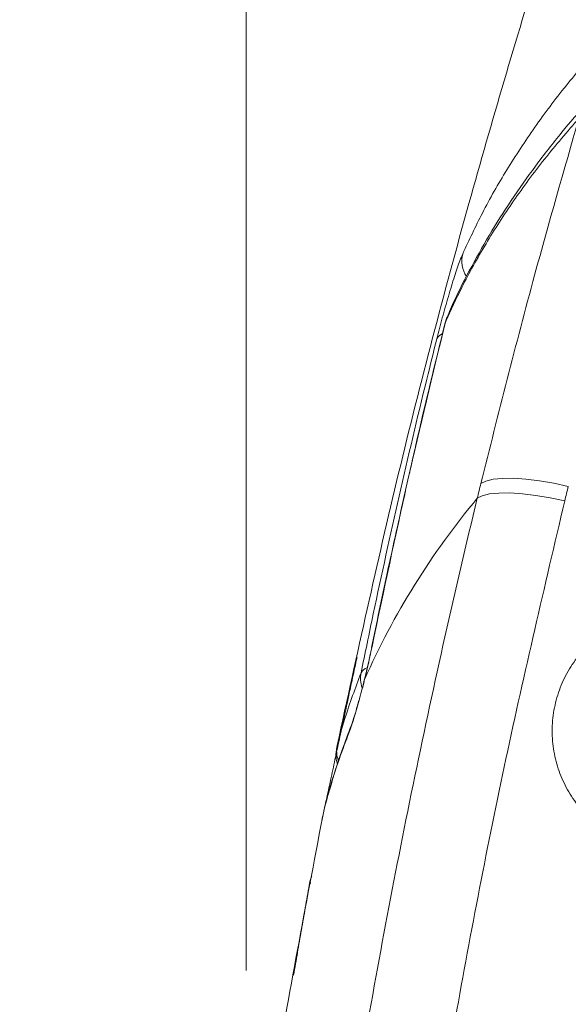
# Model space of a CAD drawing. Units: inches. Extents: x 1.38 to 9.75, y 0.69 to 8.36.
# Drawn here: x 2.14 to 2.22, y 6.95 to 7.09 of the extents above; entities that cross this region are included whole.
import ezdxf

# ---------------------------------------------------------------- set-up
doc = ezdxf.new("R2010")
doc.units = ezdxf.units.IN
doc.header["$MEASUREMENT"] = 0
doc.styles.add('SLDTEXTSTYLE0', font='TXT', dxfattribs={"width": 0.75})
doc.dimstyles.new('SLDDIMSTYLE2', dxfattribs={"dimtxt": 0.0625, "dimasz": 0.13, "dimexe": 0, "dimexo": 0.0625, "dimgap": 0.015625, "dimtad": 0, "dimtih": 1, "dimtoh": 1, "dimlfac": 40, "dimrnd": 1e-09, "dimzin": 12, "dimdsep": 46, "dimtxsty": 'SLDTEXTSTYLE0', "dimsah": 1, "dimcen": 0.09, "dimadec": 0, "dimazin": 0, "dimtfac": 1, "dimtofl": 0, "dimtmove": 0, "dimatfit": 3, "dimfxl": 0, "dimtolj": 1, "dimtzin": 12, "dimarcsym": 0})

# ---------------------------------------------------------------- blocks, each defined once
blk = doc.blocks.new('*D15')
at = {"color": 7, "linetype": 'Continuous', "lineweight": 0}
for p, q in [((3.33744818925956, 7.937967447026261), (1.400481316536341, 7.937967447026261)), ((1.525481316536341, 7.937967447026261), (1.525481316536341, 7.628817803352932)), ((1.526503662239734, 7.551023476210876), (1.637267551852496, 7.551023476210876)), ((1.525481316536341, 5.199343784828268), (1.525481316536341, 7.460329026915676)), ((3.811729030368289, 5.199343784828268), (1.400481316536341, 5.199343784828268))]:
    blk.add_line(p, q, dxfattribs=at)
for points in [[(1.525481316536341, 7.937967447026261), (1.505481316536341, 7.807967447026261), (1.545481316536341, 7.807967447026261)], [(1.525481316536341, 5.199343784828268), (1.545481316536341, 5.329343784828268), (1.505481316536341, 5.329343784828268)]]:
    blk.add_solid(points, dxfattribs=at)
at = {"color": 7, "linetype": 'Continuous', "lineweight": 0, "char_height": 0.06249999999999999, "attachment_point": 1, "style": 'SLDTEXTSTYLE0'}
for s, insert in [('9', (1.558795329203642, 7.62606937630189)), ('"', (1.646468950140492, 7.578881869332665)), ('109', (1.37876060606346, 7.578881869332665)), ('16', (1.535705051361169, 7.540895766094079))]:
    blk.add_mtext(s, dxfattribs=dict(at, insert=insert))
blk = doc.blocks.new('*D16')
at = {"color": 7, "linetype": 'Continuous', "lineweight": 0}
for p, q in [((3.314021093482728, 7.940095251203651), (1.717468191683217, 7.940095251203651)), ((1.842468191683217, 7.940095251203651), (1.842468191683217, 7.305352741150928)), ((1.84349053738661, 7.227558414008872), (1.954254426999372, 7.227558414008872)), ((1.842468191683217, 5.2127725463518), (1.842468191683217, 7.136863964713672)), ((2.381877042748559, 5.2127725463518), (1.717468191683217, 5.2127725463518))]:
    blk.add_line(p, q, dxfattribs=at)
for points in [[(1.842468191683217, 7.940095251203651), (1.822468191683217, 7.810095251203651), (1.862468191683217, 7.810095251203651)], [(1.842468191683217, 5.2127725463518), (1.862468191683217, 5.3427725463518), (1.822468191683217, 5.3427725463518)]]:
    blk.add_solid(points, dxfattribs=at)
at = {"color": 7, "linetype": 'Continuous', "lineweight": 0, "char_height": 0.06249999999999999, "attachment_point": 1, "style": 'SLDTEXTSTYLE0'}
for s, insert in [('1', (1.875782204350518, 7.302604314099886)), ('"', (1.963455825287367, 7.25541680713066)), ('109', (1.695747481210336, 7.25541680713066)), ('16', (1.852691926508045, 7.217430703892075))]:
    blk.add_mtext(s, dxfattribs=dict(at, insert=insert))
blk = doc.blocks.new('*D17')
at = {"color": 7, "linetype": 'Continuous', "lineweight": 0}
for p, q in [((2.174405236399268, 6.95340851992897), (2.174405236399268, 8.239608374588837)), ((4.543127867770577, 6.91844571143635), (4.543127867770577, 8.239608374588837)), ((3.367461788920057, 8.121058435665407), (3.432045122847872, 8.121058435665407)), ((2.174405236399268, 8.114608374588837), (3.20339928842873, 8.114608374588837)), ((4.543127867770577, 8.114608374588837), (3.529507281537681, 8.114608374588837))]:
    blk.add_line(p, q, dxfattribs=at)
for points in [[(2.174405236399268, 8.114608374588837), (2.304405236399268, 8.094608374588837), (2.304405236399268, 8.134608374588836)], [(4.543127867770577, 8.114608374588837), (4.413127867770577, 8.134608374588836), (4.413127867770577, 8.094608374588837)]]:
    blk.add_solid(points, dxfattribs=at)
at = {"color": 7, "linetype": 'Continuous', "lineweight": 0, "char_height": 0.06249999999999999, "attachment_point": 1, "style": 'SLDTEXTSTYLE0'}
for s, insert in [('3', (3.376663178041491, 8.196104335756422)), ('"', (3.441246502802746, 8.148916828787195)), ('94', (3.265899288428729, 8.148916828787195)), ('4', (3.376663178041491, 8.110930725548611))]:
    blk.add_mtext(s, dxfattribs=dict(at, insert=insert))

msp = doc.modelspace()

# ---------------------------------------------------------------- linework, layer by layer
at = {"color": 7, "linetype": 'Continuous', "lineweight": 15}
for p, q in [((2.202596125279798, 7.045093478338708), (2.202549003936643, 7.044956809069535)), ((2.192219799202635, 6.99919532993126), (2.192164082956817, 6.99902042103624)), ((2.191156383750049, 6.994511029371323), (2.19114975024785, 6.994550889701644)), ((2.188986918573975, 6.987088520946759), (2.189190867140724, 6.98777990694226))]:
    msp.add_line(p, q, dxfattribs=at)
at = {"color": 7, "linetype": 'Continuous', "lineweight": 15, "flags": 128}
for points in [[(2.207594052460761, 7.022226379443928), (2.208306694608611, 7.022584609609463), (2.209333570829549, 7.022831775848024), (2.210645389266231, 7.022960827691354), (2.212204730025461, 7.022968083908836), (2.213967112588419, 7.022853337515358), (2.215882264626688, 7.022619861675614), (2.217895556030858, 7.022274316336392), (2.219949557245737, 7.021826558250218)], [(2.207087474947978, 7.020144465408778), (2.20779948784361, 7.020504049491966), (2.20882593335494, 7.020753137066116), (2.210137532017312, 7.020884622882346), (2.211696870342863, 7.020894756294112), (2.213459468044149, 7.020783248244792), (2.215375046838953, 7.020553279513059), (2.217388964643501, 7.02021140998083), (2.219443774243568, 7.019767391511969)]]:
    msp.add_lwpolyline(points, dxfattribs=at)
at = {"color": 7, "linetype": 'Continuous', "lineweight": 15}
for centre, radius, start, end in [((2.209102468880387, 7.053717313561846), 0.004189537831247578, 166.3133091835897, 211.9772472424631), ((2.202611125210526, 7.042050983865344), 0.001398783059372755, 109.8178156787645, 152.8907650006653), ((2.290547417427049, 6.95050712504905), 0.108696463470467, 140.1590416557164, 156.1193438974085), ((2.191994293199308, 6.994775267708236), 0.001501264374670631, 109.4238355790239, 152.6440468427257), ((2.194645981809461, 6.994675207362355), 0.004062599116525819, 168.7881999660272, 198.3840893290359), ((2.191206442415192, 6.984432407863748), 0.003996689893427612, 168.7191727762467, 199.8054164226081)]:
    msp.add_arc(centre, radius, start, end, dxfattribs=at)
for points, knots in [([(3.363710942767009, 7.940106783573472), (3.351028703846319, 7.940009883849974), (3.325658246339079, 7.939816038714829), (3.28764016764475, 7.937995166150301), (3.249697028845141, 7.935058925926002), (3.21174736334769, 7.930885059619547), (3.173828691574854, 7.925490777793707), (3.136220165350104, 7.918905709868457), (3.099081581073951, 7.911181046065948), (3.061532533404908, 7.902133492668677), (3.023389861594426, 7.891613995704244), (2.984726025967663, 7.879533295406945), (2.946490800850399, 7.866157843298921), (2.910416583614524, 7.852155877101925), (2.876464585549934, 7.837727015255874), (2.844578649444404, 7.823061965448876), (2.813134490956442, 7.807472528526722), (2.782079594448341, 7.790928013225074), (2.751446213037427, 7.773432424616622), (2.721419523613784, 7.755090184884361), (2.692098087335552, 7.735978475263264), (2.662902976228466, 7.715720063737105), (2.633743958665688, 7.694163993192527), (2.604690300739871, 7.671268519666548), (2.576354379599032, 7.647489769882118), (2.550308985900534, 7.624228839440632), (2.526439559935951, 7.601664671169547), (2.504623856615936, 7.57995643161567), (2.483371970970308, 7.557697116160638), (2.462630692421259, 7.534826679319158), (2.442418424997557, 7.51134836817347), (2.422752694448121, 7.487271228910394), (2.403716323157152, 7.462693436843515), (2.384693610890917, 7.436774053433513), (2.365776750561271, 7.409465601982057), (2.347061096490084, 7.380727621338597), (2.329172614735318, 7.351467091177901), (2.312083992891197, 7.321631845178898), (2.295819722868887, 7.291243236226956), (2.2804758057337, 7.260478250292062), (2.266092174341287, 7.22944763798562), (2.252395945819289, 7.197562323153035), (2.2393873679122, 7.164656315512162), (2.227144535781302, 7.130736745602564), (2.21591876876937, 7.096466829106012), (2.205434549878196, 7.060801621557001), (2.19570501998629, 7.023746389919636), (2.190093931672141, 6.998062616936856), (2.187286967880184, 6.985214232315688)], [0, 0, 0, 0, 0.02319915576688796, 0.04640924991781127, 0.06961934633261371, 0.09281850518806511, 0.1162450248448908, 0.1396715442620595, 0.1626543018611767, 0.185637059465745, 0.210325361877459, 0.2350268484542832, 0.2597283351159536, 0.2844166376434289, 0.3058096255283901, 0.3272111893899497, 0.3486127532423681, 0.370005741114859, 0.3915765660514975, 0.4131473905446735, 0.4343711464948961, 0.455594902511281, 0.478144011347215, 0.5007031629332906, 0.5232623124203593, 0.545811418392736, 0.5645741431458164, 0.5833426523743146, 0.6021111640289607, 0.6208738920914448, 0.6398248102248539, 0.6587816888791381, 0.6777385675395304, 0.6966894856812715, 0.7175951403056477, 0.7385087968264188, 0.759422452674171, 0.7803281063804429, 0.8013996229212522, 0.8224711401992283, 0.8432189605301813, 0.8639667799532041, 0.8859486165663021, 0.9079397565930593, 0.9299308976933965, 0.951912735771087, 0.9759442015545314, 0.9999999999999999, 0.9999999999999999, 0.9999999999999999, 0.9999999999999999]), ([(2.205031896709995, 7.054708610411981), (2.205928866280092, 7.056634074208659), (2.207798755438414, 7.060648038559489), (2.211202687206288, 7.066611900252858), (2.215147321131492, 7.072613270475252), (2.219539372390797, 7.078492010817001), (2.222858770354119, 7.082293089243187), (2.224519253615389, 7.084194526543323)], [0, 0, 0, 0, 0.187239735939611, 0.3903338127768562, 0.5936199402247188, 0.7967139540282209, 0.9999999999999999, 0.9999999999999999, 0.9999999999999999, 0.9999999999999999]), ([(2.222569114413577, 7.076002525167126), (2.221375390572108, 7.074634225678393), (2.218827440177468, 7.071713651336831), (2.21527014199956, 7.067125134521412), (2.211844862643663, 7.062267500302352), (2.208723912103719, 7.057328981750674), (2.205929819094095, 7.052306159629996), (2.203996705366002, 7.048504026878121), (2.203091301117678, 7.04635249750713), (2.202912789133848, 7.045928296077772)], [0, 0, 0, 0, 0.1446874597319564, 0.3088289412649358, 0.4723417628950468, 0.6353603485254207, 0.7979862149459686, 0.9601704083033341, 1, 1, 1, 1]), ([(2.221451495708393, 7.073881260312667), (2.219802496012207, 7.07196423763453), (2.216502919826592, 7.068128359198233), (2.212149665269823, 7.062198108901596), (2.208246095966901, 7.056140923284554), (2.205066169522477, 7.050436031364216), (2.203344643997292, 7.04671247805932), (2.202596125279797, 7.045093478338708)], [0, 0, 0, 0, 0.2095586819805368, 0.419317746480367, 0.6288764856893148, 0.8386356211976288, 1, 1, 1, 1]), ([(2.207594052460761, 7.022226379443928), (2.210063691158254, 7.032062413843502), (2.214405885838846, 7.049356431908293), (2.219328594947002, 7.06649172585694), (2.221451495708393, 7.073881260312667)], [0, 0, 0, 0, 0.5687535633838025, 0.9999999999999999, 0.9999999999999999, 0.9999999999999999, 0.9999999999999999]), ([(2.205031896709995, 7.054708610411981), (2.204901433240454, 7.054395469892337), (2.204571597613283, 7.053603793110686), (2.203873068110516, 7.051564372505366), (2.203004853900537, 7.048741721694318), (2.202116844270457, 7.0456131831137), (2.201616205897877, 7.043662994226637), (2.201366013342369, 7.042688393061201)], [0, 0, 0, 0, 0.1413794991808741, 0.3574333562139399, 0.5723804460132821, 0.7862983845085509, 1, 1, 1, 1]), ([(2.20292428952967, 7.045929232636767), (2.202831537353217, 7.045765652344185), (2.202694433668343, 7.045523852510009), (2.202644659117828, 7.045252248737911), (2.202628557607512, 7.045164387955784)], [0, 0, 0, 0, 0.6765111859514474, 1, 1, 1, 1]), ([(2.202596125279798, 7.045093478338708), (2.20078873060636, 7.03765775816192), (2.197083212465601, 7.022413054606241), (2.19386718486563, 7.00705987787091), (2.192219799202635, 6.99919532993126)], [0, 0, 0, 0, 0.4877576103482696, 1, 1, 1, 1]), ([(2.202553916898655, 7.044954522962799), (2.201132417700401, 7.039207999255972), (2.199379721163274, 7.032122583932589), (2.197800704229833, 7.024998731363582), (2.197502326161916, 7.023652576474011)], [0, 0, 0, 0, 0.8110355490189789, 1, 1, 1, 1]), ([(2.19066091686045, 6.99546512440468), (2.191234370514203, 6.9982440514332), (2.194101848698916, 7.012139703817727), (2.197693533844061, 7.027879618836306), (2.200896120301047, 7.040793613264069), (2.201366013342369, 7.042688393061201)], [0, 0, 0, 0, 0.1758013523960879, 0.8790711150573925, 0.9999999999999999, 0.9999999999999999, 0.9999999999999999, 0.9999999999999999]), ([(2.207087474947978, 7.020144465408778), (2.207087479433566, 7.020144483916698), (2.20725570701814, 7.020838605350776), (2.207424881994875, 7.02153250164831), (2.207594052460761, 7.022226379443928)], [0, 0, 0, 0, 2.666380576693342e-05, 1, 1, 1, 1]), ([(2.19695087797013, 7.021182634660426), (2.19607323747342, 7.017312727345702), (2.194401858969337, 7.009942876110634), (2.192872567458883, 7.002545163942358), (2.192146306595031, 6.999031988858903)], [0, 0, 0, 0, 0.5250997871312841, 0.9999999999999999, 0.9999999999999999, 0.9999999999999999, 0.9999999999999999]), ([(2.219949557245737, 7.021826558250218), (2.219949552689309, 7.021826539772381), (2.219780333947867, 7.021140301324857), (2.219612051830114, 7.020453837176456), (2.219443774243568, 7.019767391511969)], [0, 0, 0, 0, 2.692626262671516e-05, 1, 1, 1, 1]), ([(2.802659730946794, 5.691851237232222), (2.791214563793383, 5.698097124088928), (2.768318420839166, 5.710592067712742), (2.73477867186974, 5.730756058511041), (2.701873276969949, 5.751930589645332), (2.669518198547566, 5.774320037367667), (2.637749065208447, 5.797898679895585), (2.606614482397826, 5.822665400869083), (2.576324180551843, 5.848457738641629), (2.548344389116314, 5.873945359499194), (2.522561857929948, 5.898943588374716), (2.498851861055725, 5.923284886854847), (2.475846738211378, 5.948292637227571), (2.453509944688474, 5.974011690799184), (2.43186541423405, 6.000430588046389), (2.411041484254526, 6.027395659628171), (2.391102843164359, 6.054801265073069), (2.371671498308893, 6.083165492295263), (2.352713223874309, 6.112654632464989), (2.334301611007257, 6.143279229837528), (2.316817041683395, 6.17444259380691), (2.300885842725668, 6.204951044259035), (2.286405072489067, 6.234718867855075), (2.273264921556891, 6.26367386879682), (2.260902850311652, 6.292970386500012), (2.249479861054795, 6.322200531910918), (2.23897047285805, 6.351329814300779), (2.229343888276341, 6.380325271287504), (2.220465182969092, 6.409557528739105), (2.212313966074616, 6.439103822091164), (2.204905254417364, 6.468953024662516), (2.198250684263449, 6.499089204614529), (2.192379815578402, 6.529387868358707), (2.186915837276429, 6.562112324203243), (2.182086208799189, 6.597285087159737), (2.178134442831168, 6.634909937364759), (2.1753795767102, 6.672641490470099), (2.173821890534003, 6.710559440143861), (2.173479124360075, 6.748623976267491), (2.174355285665343, 6.786560437788123), (2.176426121492838, 6.824210692101571), (2.179741355389493, 6.862467440932934), (2.184420459816737, 6.901525993150608), (2.190562418406513, 6.941329538653611), (2.198046522243913, 6.980902883836671), (2.203926474337442, 7.007102076953611), (2.207087470462318, 7.020144446900805), (2.207087474947978, 7.020144465408778)], [0, 0, 0, 0, 0.02496460444612541, 0.04994187891992602, 0.07491914604762777, 0.099883740471261, 0.1252650798742203, 0.1506597345363765, 0.1760543890072127, 0.2014357281491445, 0.2231166793932542, 0.2448059295031204, 0.2664951858971549, 0.2881761457138647, 0.3100291343566017, 0.3318821214069549, 0.3533993530870987, 0.3749165856907534, 0.3977136986904842, 0.4205204593577948, 0.4433272181704873, 0.466124328640123, 0.4864141392690116, 0.5067107486927391, 0.5270073523371699, 0.5472971550825582, 0.5667922211206728, 0.5862933183939328, 0.605794419008019, 0.6252894896032151, 0.6449808012291204, 0.6646783295659899, 0.6843758583866585, 0.7040671706724981, 0.7282024244781289, 0.7523491271055369, 0.7764958264564862, 0.8006310757920992, 0.825004269776014, 0.8493774641400422, 0.8732862619767692, 0.8971950570864051, 0.9228893776483389, 0.9485975124773737, 0.9743056454749244, 0.999999963538037, 0.9999999999999999, 0.9999999999999999, 0.9999999999999999, 0.9999999999999999]), ([(2.219443774243568, 7.019767391511969), (2.216594481474426, 7.007640308401696), (2.210895895705731, 6.983386141200484), (2.20380458869991, 6.946613961674215), (2.197793648223168, 6.909573169698793), (2.192981290575577, 6.872277104438923), (2.189361344983768, 6.834897576783188), (2.186942477970727, 6.797478140651017), (2.185700221011221, 6.759578728269934), (2.185689732735253, 6.721174037351001), (2.186963127737576, 6.682309115476418), (2.189542621959667, 6.643152558139333), (2.193469026977803, 6.603757083527491), (2.198345115457803, 6.567384631020172), (2.203776607863278, 6.534379672237896), (2.209456031166224, 6.504650397751999), (2.215914172545081, 6.47501396935261), (2.223150430150785, 6.445494138646432), (2.231145702586202, 6.416171639932374), (2.2399134200157, 6.387006305617914), (2.249454906379118, 6.3580187496859), (2.259868331049155, 6.328946715885181), (2.271153725264777, 6.299882072894984), (2.283326632644228, 6.270858619051539), (2.296270315611042, 6.2421714422823), (2.310281999789772, 6.213209345722684), (2.325414846543573, 6.1840199599965), (2.341744065537089, 6.154607608807147), (2.35893701722301, 6.125628410485237), (2.376982171174235, 6.097109136866327), (2.395816105742155, 6.069150757367263), (2.415421901296372, 6.041774419961111), (2.435987954596707, 6.014724454614155), (2.457547064087811, 5.988016511789752), (2.480104344021261, 5.961697090077283), (2.503597105029097, 5.935866035215169), (2.528026058046154, 5.910564324886395), (2.554109930450459, 5.885126773979454), (2.581722052454847, 5.859842148715042), (2.611002714198984, 5.834736711940255), (2.641200197696725, 5.810522869801701), (2.672290504194596, 5.787238440036788), (2.704127675336196, 5.764984581676096), (2.736801274903248, 5.743745406054847), (2.770228524941761, 5.723455770009976), (2.793142054172069, 5.710840524570576), (2.804598818605444, 5.704532901950959)], [0, 0, 0, 0, 0.02412218975369019, 0.04824438145804373, 0.07251446205208863, 0.09679034056184714, 0.1210604192875835, 0.1452287430629447, 0.1693970683316459, 0.1944924625578769, 0.2195942680724855, 0.2446896615004166, 0.2704730497479048, 0.2962564389807784, 0.3157526021624329, 0.335248764461782, 0.3548637566363671, 0.374484870567648, 0.3941059860324381, 0.4137209802988247, 0.4334624082497097, 0.4532038383532429, 0.4735152193214694, 0.4938334005684681, 0.5141515886552274, 0.5344629789535222, 0.5561396338656672, 0.5778162888420314, 0.5995999739437078, 0.621387851807304, 0.6431715387709808, 0.664881579335777, 0.686591619708342, 0.708965280085782, 0.7313434839306914, 0.7537171470130459, 0.7765820184640035, 0.7994468895248311, 0.8242610704471629, 0.8490752532001762, 0.8741367355631731, 0.8992109926115966, 0.9242852494829084, 0.9493467316042659, 0.9746733662039797, 1, 1, 1, 1]), ([(2.238670132669984, 7.004090386457105), (2.238675782058649, 7.004089264676417), (2.239638516593597, 7.003898097618819), (2.241529403490143, 7.003354359667062), (2.244183682454827, 7.002105490574674), (2.246584353826024, 7.000438954589117), (2.248681833009238, 6.998414581429809), (2.250403112602486, 6.996073598873766), (2.251720631323706, 6.993480528024647), (2.252571900571005, 6.990703115061869), (2.252949292963114, 6.987810932730708), (2.252814127233859, 6.984892844265696), (2.252182994689504, 6.982023017926065), (2.251050605550025, 6.979298473303726), (2.249464188440581, 6.976791206034463), (2.247452846290027, 6.97459003032371), (2.245095535538396, 6.972751016896329), (2.242447746205017, 6.971341312614154), (2.239610156146741, 6.970386356877548), (2.236651853014397, 6.969925303972508), (2.233442350531393, 6.969949839025972), (2.230292774024885, 6.970565862544083), (2.227339463912657, 6.971739168982604), (2.224823653257572, 6.97324626656962), (2.222608019540272, 6.975144737910564), (2.220734707475986, 6.977370121315745), (2.219271606539817, 6.979873557201119), (2.218237564305165, 6.982589459571535), (2.217687531797144, 6.985445125918985), (2.21762248327874, 6.988371573828633), (2.21807234800501, 6.991274280989913), (2.219013383379973, 6.994078895205341), (2.22044017214516, 6.996685925116767), (2.22229535594563, 6.999024206928023), (2.224539576773362, 7.001008766064738), (2.227082633137592, 7.00258939427707), (2.229863905277892, 7.003711646686196), (2.232772741846537, 7.004350557551096), (2.235748171552788, 7.004523609975709), (2.237696154571461, 7.004234792971073), (2.238670132669984, 7.004090386457105)], [0, 0, 0, 0, 0.0001552963728825008, 0.02646466550180778, 0.052774480608052, 0.07907256282176729, 0.1053719516679771, 0.1318875495486661, 0.1584047575201132, 0.1852649881987848, 0.2121265284186167, 0.2393192668381091, 0.2665125025053071, 0.2938960650765022, 0.3212790481372917, 0.3486340121877452, 0.3759874658176923, 0.403099284523909, 0.4302092631783586, 0.4569576586814355, 0.4837047134367939, 0.5164278885165426, 0.5427945894853453, 0.5691618527772346, 0.5955127364965525, 0.6218651811916303, 0.6484152064593425, 0.6749670956674113, 0.7019132866903196, 0.7288608157755629, 0.7561724559812729, 0.7834842242995317, 0.8109530605727553, 0.8384206692060227, 0.865753311495584, 0.8930839617442112, 0.9200543518295442, 0.9470229931829925, 0.9735118613096704, 1, 1, 1, 1]), ([(2.192219799202635, 6.99919532993126), (2.192011636280548, 6.998216326377369), (2.191687191016238, 6.996690439520965), (2.191297014786286, 6.99507817466231), (2.191156388467036, 6.994511048394272), (2.191156383750049, 6.994511029371323)], [0, 0, 0, 0, 0.641588712897852, 0.9999879779162049, 1, 1, 1, 1]), ([(2.19216309056963, 6.999019167489876), (2.192148628919396, 6.998947126752253), (2.192055298230844, 6.998482199753095), (2.191943665076611, 6.997974188943882), (2.191849329551443, 6.997544894736378)], [0, 0, 0, 0, 0.1549506433335453, 1, 1, 1, 1]), ([(2.191849329551443, 6.997544894736378), (2.191832822843127, 6.997467707457891), (2.191709604053558, 6.996891522137177), (2.191472290338017, 6.995869516779638), (2.191245565740954, 6.994948972959164), (2.191147718197853, 6.994551693827048)], [0, 0, 0, 0, 0.08082095245066488, 0.6033098629891469, 1, 1, 1, 1]), ([(2.187286967880182, 6.985214232315687), (2.187638050246705, 6.986478833492648), (2.188596837295556, 6.989932391250163), (2.189860177991985, 6.993318756328073), (2.19066091686045, 6.99546512440468)], [0, 0, 0, 0, 0.3661734552459647, 1, 1, 1, 1]), ([(2.191156383750049, 6.994511029371323), (2.191156379033051, 6.994511010348394), (2.191132191534606, 6.99441346588021), (2.190852973065013, 6.993293011780509), (2.190299740210324, 6.991201045787248), (2.189546068236441, 6.988633571720363), (2.189173370831504, 6.987603728634562), (2.188986918573975, 6.987088520946759)], [0, 0, 0, 0, 5.984437282227229e-06, 0.0306865849808455, 0.3531201764982247, 0.6763803508057207, 1, 1, 1, 1]), ([(2.191148363981843, 6.994552285928172), (2.191038846662938, 6.994112745624518), (2.190804988420666, 6.993174171489871), (2.190569662137975, 6.992305813640802), (2.190444540666959, 6.991844113357258)], [0, 0, 0, 0, 0.4683064314575408, 1, 1, 1, 1]), ([(2.190444540666959, 6.991844113357258), (2.190436839484918, 6.991815217100186), (2.190296780578365, 6.991289690220381), (2.190036083363605, 6.990387575531331), (2.189683094806609, 6.989210967006604), (2.18941204757149, 6.98838299124083), (2.189240147103331, 6.987903933371866), (2.189198949029196, 6.987802618563053), (2.189190331861503, 6.987781427118652)], [0, 0, 0, 0, 0.0146210383790473, 0.2659080952762412, 0.515006364397303, 0.756342392944458, 0.9490355191630688, 0.9999999999999999, 0.9999999999999999, 0.9999999999999999, 0.9999999999999999]), ([(2.189191528729113, 6.987757870604609), (2.189091762311486, 6.987511169291797), (2.188298944718002, 6.985550698566422), (2.187025000597512, 6.98182315641888), (2.185957937101703, 6.978263457986627), (2.185499645873644, 6.97643148109219), (2.185485247687879, 6.976373925673216)], [0, 0, 0, 0, 0.06616759298002285, 0.525816533068374, 0.9851025260240304, 1, 1, 1, 1]), ([(2.188986918573975, 6.987088520946759), (2.18851445051391, 6.985850869670104), (2.187139021202773, 6.982247870892486), (2.186109403343604, 6.978567719275615), (2.18543346527633, 6.976151721389575)], [0, 0, 0, 0, 0.3435058830283432, 0.9999999999999999, 0.9999999999999999, 0.9999999999999999, 0.9999999999999999]), ([(2.187301236663835, 6.985103265169128), (2.18725501130149, 6.984931040447708), (2.187092038913238, 6.98432384403557), (2.187100993206157, 6.983431416471854), (2.187256116337337, 6.982765126103044), (2.187311002168062, 6.982529378538393)], [0, 0, 0, 0, 0.2037272606060547, 0.7182619351905138, 1, 1, 1, 1]), ([(2.18543346527633, 6.976151721389575), (2.183054356364351, 6.963694147054803), (2.178295016792378, 6.938773124648577), (2.172664048831822, 6.901129966677004), (2.168141637115124, 6.863342711172437), (2.164831797811211, 6.825307604632795), (2.16272497081513, 6.787064804512915), (2.161846555433054, 6.748893880594682), (2.162177519540742, 6.710961546343353), (2.163725878758405, 6.67236854638573), (2.166602090764913, 6.632906158297239), (2.170907836580694, 6.592628036223338), (2.176567073675119, 6.552517695484815), (2.183262373344982, 6.514404628984528), (2.190790385346701, 6.478289737329588), (2.198953110600061, 6.44415514776979), (2.208108647672014, 6.410273508198009), (2.218276853148034, 6.376587323363863), (2.229460091188446, 6.343129007982457), (2.24159207163133, 6.310100554699162), (2.254616324176288, 6.277613689512711), (2.268789891360898, 6.245027006883037), (2.284243227129252, 6.212222556218176), (2.301030786345235, 6.179260129318189), (2.318824673393148, 6.146829329513484), (2.336557544619413, 6.116746086590908), (2.354031546218513, 6.088932951506221), (2.371066721333326, 6.063301079322977), (2.38875237898615, 6.038114681528115), (2.407137030287983, 6.013309854844896), (2.426221080907762, 5.988905283440842), (2.445999077616899, 5.96491992102264), (2.4663908891271, 5.94145415238464), (2.488101181485375, 5.917740038700606), (2.511194505048412, 5.893858739293094), (2.535729146118225, 5.869895883043302), (2.560937669360529, 5.846642360925403), (2.58686591057046, 5.824061207457481), (2.613497705392599, 5.80218060933827), (2.640678197000403, 5.781129252807437), (2.668306552996979, 5.760967910922528), (2.696907295574456, 5.741314015241772), (2.726643274464756, 5.722135423753645), (2.757522731877924, 5.703510121718491), (2.78894422364715, 5.685813992891113), (2.821878868349396, 5.6685729453639), (2.856324063806032, 5.651800895302072), (2.880419734492283, 5.641286724766767), (2.892473666166948, 5.636026979358615)], [0, 0, 0, 0, 0.02319915576688809, 0.04640924991781133, 0.06961934633261375, 0.09281850518806517, 0.116245024844891, 0.1396715442620597, 0.1626543018611768, 0.1856370594657451, 0.2103253618774591, 0.2350268484542833, 0.2597283351159537, 0.2844166376434289, 0.3058096255283901, 0.3272111893899498, 0.3486127532423682, 0.3700057411148591, 0.3915765660514975, 0.4131473905446735, 0.4343711464948961, 0.4555949025112809, 0.478144011347215, 0.5007031629332906, 0.5232623124203593, 0.545811418392736, 0.5645741431458163, 0.5833426523743145, 0.6021111640289606, 0.6208738920914447, 0.6398248102248538, 0.6587816888791379, 0.6777385675395301, 0.6966894856812712, 0.7175951403056475, 0.7385087968264186, 0.7594224526741706, 0.7803281063804427, 0.8013996229212521, 0.822471140199228, 0.8432189605301813, 0.863966779953204, 0.885948616566302, 0.9079397565930591, 0.9299308976933965, 0.9519127357710871, 0.9759442015545314, 1, 1, 1, 1]), ([(2.18368652222047, 6.966659563490269), (2.18366776483664, 6.966622825616209), (2.183465239539603, 6.966226163217867), (2.183401273958054, 6.965773531035106), (2.183343232707848, 6.965362820507121)], [0, 0, 0, 0, 0.09261748583600811, 1, 1, 1, 1])]:
    msp.add_open_spline(points, degree=3, knots=knots, dxfattribs=at)
for points in [[(2.202596125279797, 7.045093478338707), (2.202966798518525, 7.045903913459183)], [(2.18511048640047, 6.974539087263941), (2.190094780488098, 6.997651311798731)], [(2.18112546370512, 6.952743842691285), (2.183339315813125, 6.965460125729538)], [(2.183535022475658, 6.965836377242365), (2.183339315813124, 6.96546012572954)]]:
    msp.add_open_spline(points, degree=1, dxfattribs=at)

# ---------------------------------------------------------------- dimensions: what is measured, and where the dimension line sits
at = {"color": 7, "linetype": 'Continuous', "lineweight": 0}
dim = msp.add_linear_dim(base=(4.543127867770577, 8.114608374588837), p1=(2.174405236399268, 6.90340851992897), p2=(4.543127867770577, 6.86844571143635), dimstyle='SLDDIMSTYLE2', dxfattribs=at)
dim.commit()
dim.dimension.update_dxf_attribs({"geometry": '*D17', "text_midpoint": (3.366453284983205, 8.114608374588837), "dimtype": 160})
for base, p1, p2, picture, middle in [((1.842468191683217, 5.2127725463518), (3.364021093482727, 7.940095251203651), (2.431877042748559, 5.2127725463518), '*D16', (1.842468191683217, 7.2211083529323)), ((1.525481316536342, 5.199343784828268), (3.38744818925956, 7.937967447026261), (3.861729030368289, 5.199343784828268), '*D15', (1.525481316536342, 7.544573415134304))]:
    dim = msp.add_linear_dim(base=base, p1=p1, p2=p2, angle=90.0000000000002, dimstyle='SLDDIMSTYLE2', dxfattribs=at)
    dim.commit()
    dim.dimension.update_dxf_attribs({"geometry": picture, "text_midpoint": middle, "dimtype": 160})

doc.saveas('drawing.dxf')
